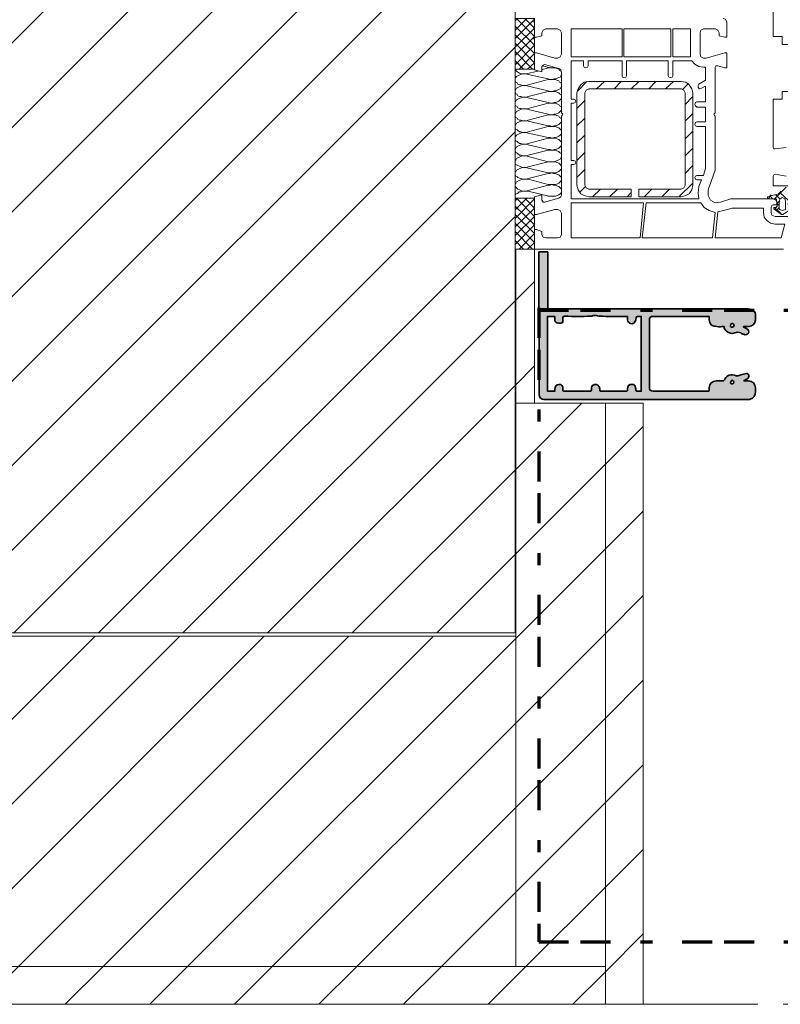
# Model space of a CAD drawing. Units: inches. Extents: x 10 to 4598, y 10 to 832.
# Drawn here: x 3903 to 4030, y 446 to 611 of the extents above; entities that cross this region are included whole.
import ezdxf

# ---------------------------------------------------------------- set-up
doc = ezdxf.new("R2010")
doc.units = ezdxf.units.IN
doc.header["$MEASUREMENT"] = 0
for name, pattern in [('AI-Linetype-41', [24, 5, -2, 5, -5, 2, -5]), ('AI-Linetype-42', [24, 5, -2, 5, -5, 2, -5]), ('AI-Linetype-43', [24, 5, -2, 5, -5, 2, -5]), ('AI-Linetype-48', [51.023577, 34.015697, -4.25197, 8.50394, -4.25197])]:
    doc.linetypes.add(name, pattern=pattern)
doc.layers.add('Layer 1', color=7, linetype='Continuous')
pattern_1 = [(45, (0, 0), (-7.071068, 7.071068), [])]

# ---------------------------------------------------------------- blocks, each defined once
blk = doc.blocks.new('block 161')
at = {"layer": 'Layer 1', "color": 7, "lineweight": 9, "true_color": 0xffffff}
for points in [[(3986.43, 580.77), (3985.99, 580.33)], [(3987.95, 580.77), (3985.99, 578.8)], [(3985.99, 580.77), (3989.26, 580.77), (3989.26, 572.27)], [(3989.26, 572.27), (3985.99, 572.27), (3985.99, 580.77)], [(3989.26, 580.66), (3985.99, 577.39)], [(3989.26, 577.71), (3986.21, 580.77)], [(3989.26, 579.13), (3987.63, 580.77)], [(3989.26, 576.3), (3985.99, 579.46)], [(3989.26, 579.13), (3985.99, 575.97)], [(3989.26, 574.88), (3985.99, 578.04)], [(3989.26, 577.71), (3985.99, 574.56)], [(3989.26, 573.36), (3985.99, 576.62)], [(3989.26, 576.3), (3985.99, 573.03)], [(3988.93, 572.27), (3985.99, 575.21)], [(3989.26, 574.88), (3986.65, 572.27)], [(3987.41, 572.27), (3985.99, 573.68)], [(3989.26, 573.36), (3988.06, 572.27)], [(3985.99, 572.27), (3986.1, 572.27)]]:
    blk.add_lwpolyline(points, dxfattribs=at)
blk = doc.blocks.new('block 162')
at = {"layer": 'Layer 1', "color": 7, "lineweight": 9, "true_color": 0xffffff}
for points in [[(3986.43, 610.84), (3985.99, 610.41)], [(3987.95, 610.84), (3985.99, 608.88)], [(3985.99, 610.84), (3989.26, 610.84), (3989.26, 602.34)], [(3985.99, 602.34), (3985.99, 610.84)], [(3989.26, 610.73), (3985.99, 607.46)], [(3989.26, 606.38), (3985.99, 609.53)], [(3989.26, 607.79), (3986.21, 610.84)], [(3989.26, 609.21), (3987.63, 610.84)], [(3989.26, 609.21), (3985.99, 606.05)], [(3989.26, 604.96), (3985.99, 608.12)], [(3989.26, 607.79), (3985.99, 604.63)], [(3989.26, 603.43), (3985.99, 606.7)], [(3989.26, 606.38), (3985.99, 603.1)], [(3988.93, 602.34), (3985.99, 605.28)], [(3989.26, 604.96), (3986.65, 602.34)], [(3987.41, 602.34), (3985.99, 603.76)], [(3989.26, 603.43), (3988.06, 602.34)], [(3985.99, 602.34), (3986.1, 602.34)], [(3989.26, 602.34), (3985.99, 602.34)]]:
    blk.add_lwpolyline(points, dxfattribs=at)
blk = doc.blocks.new('block 160')
at = {"layer": 'Layer 1', "true_color": 0xffffff}
for points in [[(3989.26, 610.52), (3989.15, 610.3), (3989.26, 610.3)], [(3989.15, 610.3), (3989.15, 610.19), (3989.26, 610.19)], [(3989.15, 610.3), (3989.26, 610.3), (3989.26, 610.19)], [(3989.15, 610.19), (3989.26, 610.19), (3989.26, 610.08)], [(3989.15, 607.46), (3989.15, 607.36), (3989.26, 607.36)], [(3989.15, 607.46), (3989.26, 607.46), (3989.26, 607.36)], [(3989.15, 607.36), (3989.26, 607.36), (3989.26, 607.25)]]:
    blk.add_hatch(color=7, dxfattribs=at).paths.add_polyline_path(points)
at = {"layer": 'Layer 1', "color": 7, "lineweight": 9, "true_color": 0xffffff}
for points in [[(4021.41, 614.11), (4020.76, 614.11), (4020.76, 613.79), (4020.97, 613.35), (4021.41, 613.13), (4029.15, 613.13), (4029.15, 607.79), (4030.67, 607.79), (4030.67, 606.49), (4032.31, 606.49), (4032.31, 607.79), (4036.88, 607.79)], [(4030.89, 572.27), (3989.26, 572.27), (3989.26, 575.54), (3989.59, 575.54), (3990.46, 575.21), (3990.46, 574.66), (3990.68, 574.23), (3991.11, 574.12), (3993.08, 574.12), (3993.51, 574.23), (3993.73, 574.66), (3993.73, 578.26), (3993.51, 578.69), (3993.08, 578.91), (3992.64, 578.91), (3989.59, 578.04), (3989.26, 578.04), (3989.26, 580.98), (3990.46, 581.31), (3990.46, 580.44), (3990.68, 580.11), (3990.9, 580.11), (3993.29, 580.77), (3993.62, 580.98), (3993.73, 581.31), (3993.73, 594.5), (3993.84, 594.61), (3993.95, 594.82), (3993.84, 594.93), (3993.73, 595.04), (3993.73, 601.8), (3993.62, 602.23), (3993.29, 602.45), (3990.9, 603.11), (3990.68, 603), (3990.46, 602.78), (3990.46, 601.91), (3989.26, 602.23), (3989.26, 605.07), (3989.59, 605.07), (3992.64, 604.2), (3993.08, 604.2), (3993.51, 604.41), (3993.73, 604.85), (3993.73, 608.45), (3993.51, 608.88), (3993.08, 609.1), (3991.11, 609.1), (3990.68, 608.88), (3990.46, 608.45), (3990.46, 607.9), (3989.59, 607.68), (3989.26, 607.68), (3989.26, 610.84)], [(3989.26, 603.65), (3989.26, 610.84)], [(4021.41, 610.19), (4021.41, 607.68), (4021.08, 607.68), (4020.1, 607.9), (4020.1, 608.45), (4019.88, 608.88), (4019.45, 609.1), (4017.49, 609.1), (4017.05, 608.88), (4016.94, 608.45), (4016.94, 604.85), (4017.05, 604.41), (4017.49, 604.2), (4017.92, 604.2)], [(4021.41, 610.19), (4021.19, 610.74), (4020.76, 610.84)], [(3995.36, 604.41), (4003.87, 604.41), (4003.87, 609.1), (3995.36, 609.1), (3995.36, 604.41)], [(4004.19, 604.41), (4012.04, 604.41), (4012.04, 609.1), (4004.19, 609.1), (4004.19, 604.41)], [(4015.31, 604.85), (4015.31, 609.1), (4012.37, 609.1), (4012.37, 604.41), (4015.31, 604.41), (4015.31, 604.85)], [(4017.92, 604.2), (4021.08, 605.07), (4021.41, 605.07), (4021.41, 602.56), (4021.08, 602.56), (4019.88, 602.89), (4019.56, 602.89), (4019.45, 602.67), (4019.45, 595.04), (4019.34, 594.93), (4019.23, 594.82), (4019.34, 594.61), (4019.45, 594.5), (4019.45, 585.45), (4018.25, 582.18), (4018.25, 581.2), (4018.68, 580.44), (4019.45, 580), (4020.32, 580.11), (4022.06, 580.66), (4029.15, 580.66)], [(3986.65, 603.11), (3985.99, 603.76)], [(3991.88, 602.56), (3990.57, 602.89)], [(3997.44, 602.89), (3997.44, 603.76), (3995.36, 603.76), (3995.36, 597.33), (3995.8, 597.33)], [(3997.44, 602.89), (3997.54, 602.67), (3997.76, 602.56), (3998.09, 602.67), (3998.2, 602.89)], [(4003.87, 601.25), (4003.87, 603.76), (3998.2, 603.76), (3998.2, 602.89)], [(4011.6, 601.25), (4011.6, 603.76), (4004.63, 603.76), (4004.63, 601.25)], [(4015.53, 603.76), (4012.37, 603.76), (4012.37, 601.25)], [(4015.53, 603.76), (4016.07, 603.21), (4016.72, 602.78), (4017.49, 602.67)], [(3985.99, 602.45), (3986.1, 602.23), (3986.1, 602.13), (3986.32, 601.91), (3986.54, 601.8), (3986.75, 601.69), (3986.97, 601.58), (3987.52, 601.58)], [(3988.17, 601.47), (3987.84, 601.58), (3987.19, 601.58), (3986.97, 601.47), (3986.65, 601.36), (3986.43, 601.25), (3986.21, 601.15), (3986.1, 600.93), (3985.99, 600.71), (3985.99, 600.38), (3986.1, 600.16), (3986.32, 600.06), (3986.43, 599.84), (3986.75, 599.73), (3986.97, 599.73), (3987.3, 599.62), (3987.84, 599.62), (3988.17, 599.73)], [(3987.84, 601.58), (3989.81, 602.02)], [(3991.55, 600.71), (3988.17, 601.47)], [(3990.46, 602.23), (3991.55, 602.56)], [(3991.55, 600.71), (3991.88, 600.6), (3992.2, 600.6), (3992.53, 600.71), (3992.75, 600.71), (3993.08, 600.82), (3993.29, 600.93), (3993.51, 601.04), (3993.62, 601.25), (3993.73, 601.47), (3993.73, 601.8), (3993.62, 602.02), (3993.4, 602.13), (3993.29, 602.34), (3992.97, 602.45), (3992.75, 602.56), (3991.55, 602.56)], [(4003.87, 601.25), (4003.97, 601.04), (4004.19, 600.93), (4004.52, 601.04), (4004.63, 601.25)], [(4011.6, 601.25), (4011.71, 601.04), (4012.04, 600.93), (4012.25, 601.04), (4012.37, 601.25)], [(4016.72, 599.84), (4017.81, 600.49), (4017.81, 602.67), (4017.49, 602.67)], [(3988.17, 599.51), (3987.84, 599.62), (3987.19, 599.62), (3986.97, 599.51), (3986.65, 599.4), (3986.43, 599.29), (3986.21, 599.18), (3986.1, 598.96), (3985.99, 598.75), (3985.99, 598.42), (3986.1, 598.2), (3986.32, 598.09), (3986.43, 597.88), (3986.75, 597.77), (3986.97, 597.77), (3987.3, 597.66), (3987.84, 597.66), (3988.17, 597.77)], [(3988.17, 599.73), (3991.55, 600.6)], [(3991.55, 598.75), (3988.17, 599.51)], [(3991.55, 598.75), (3991.88, 598.64), (3992.2, 598.64), (3992.53, 598.75), (3992.75, 598.75), (3993.08, 598.86), (3993.29, 598.96), (3993.51, 599.07), (3993.62, 599.29), (3993.73, 599.51), (3993.73, 599.84), (3993.62, 600.06), (3993.4, 600.16), (3993.29, 600.38), (3992.97, 600.49), (3992.75, 600.6), (3991.55, 600.6)], [(3998.31, 600.27), (3997.54, 600.16), (3997, 599.73), (3996.56, 599.07), (3996.34, 598.42)], [(3997.98, 600.27), (3996.46, 598.75)], [(4013.78, 600.27), (3998.31, 600.27)], [(4000.92, 600.27), (3999.61, 599.07)], [(4003.75, 600.27), (4002.56, 599.07)], [(4006.7, 600.27), (4005.39, 599.07)], [(4009.53, 600.27), (4008.33, 599.07)], [(4012.47, 600.27), (4011.17, 599.07)], [(4015.74, 598.42), (4015.53, 599.07), (4015.09, 599.73), (4014.54, 600.16), (4013.78, 600.27)], [(4014.98, 599.95), (4014, 598.96)], [(4016.4, 596.9), (4017.81, 596.9), (4017.81, 599.51), (4017.16, 599.18)], [(4016.72, 599.84), (4016.62, 599.62), (4016.62, 599.29), (4016.83, 599.07), (4017.16, 599.18)], [(3988.17, 597.77), (3991.55, 598.64)], [(3991.55, 596.79), (3991.88, 596.68), (3992.2, 596.68), (3992.53, 596.79), (3992.75, 596.79), (3993.08, 596.9), (3993.29, 597), (3993.51, 597.22), (3993.62, 597.33), (3993.73, 597.55), (3993.73, 597.88), (3993.62, 598.09), (3993.4, 598.2), (3993.29, 598.42), (3992.97, 598.53), (3992.75, 598.64), (3991.55, 598.64)], [(3996.34, 598.42), (3996.34, 582.94)], [(4006.7, 582.29), (4013.78, 582.29), (4014.22, 582.51), (4014.43, 582.94), (4014.43, 598.42), (4014.22, 598.86), (4013.78, 599.07), (3998.31, 599.07), (3997.87, 598.86), (3997.65, 598.42), (3997.65, 582.94), (3997.87, 582.51), (3998.31, 582.29), (4005.39, 582.29)], [(4015.74, 597.77), (4014.43, 596.46)], [(4015.74, 582.94), (4015.74, 598.42)], [(4036.88, 597.33), (4032.31, 597.33), (4032.31, 598.64), (4030.67, 598.64), (4030.67, 597.33), (4029.15, 597.33), (4029.15, 589.27), (4029.26, 589.05), (4029.47, 589.05), (4031.33, 589.27)], [(3988.17, 597.55), (3987.84, 597.66), (3987.19, 597.66), (3986.97, 597.55), (3986.65, 597.44), (3986.43, 597.33), (3986.21, 597.22), (3986.1, 597), (3985.99, 596.79), (3985.99, 596.46), (3986.1, 596.24), (3986.32, 596.13), (3986.43, 595.91), (3986.75, 595.8), (3986.97, 595.8), (3987.3, 595.7), (3987.84, 595.7), (3988.17, 595.8)], [(3991.55, 596.79), (3988.17, 597.55)], [(3988.17, 595.8), (3991.55, 596.68)], [(3991.55, 594.82), (3991.88, 594.72), (3992.2, 594.72), (3992.53, 594.82), (3992.75, 594.82), (3993.08, 594.93), (3993.29, 595.04), (3993.51, 595.26), (3993.62, 595.37), (3993.73, 595.59), (3993.73, 595.91), (3993.62, 596.13), (3993.4, 596.24), (3993.29, 596.46), (3992.97, 596.57), (3992.75, 596.68), (3991.55, 596.68)], [(3995.8, 596.68), (3995.36, 596.68), (3995.36, 587.09), (3995.8, 587.09)], [(3995.8, 596.68), (3996.02, 596.79), (3996.13, 597), (3996.02, 597.22), (3995.8, 597.33)], [(3997.65, 597.11), (3996.34, 595.8)], [(4016.4, 596.9), (4016.18, 596.79), (4016.07, 596.46), (4016.18, 596.24), (4016.4, 596.02)], [(3988.17, 595.59), (3987.84, 595.7), (3987.19, 595.7), (3986.97, 595.59), (3986.65, 595.48), (3986.43, 595.37), (3986.21, 595.26), (3986.1, 595.04), (3985.99, 594.93), (3985.99, 594.5), (3986.1, 594.28), (3986.32, 594.17), (3986.43, 593.95), (3986.75, 593.84), (3986.97, 593.84), (3987.3, 593.73), (3987.84, 593.73), (3988.17, 593.84)], [(3991.55, 594.82), (3988.17, 595.59)], [(3988.17, 593.63), (3991.55, 592.86), (3991.88, 592.86), (3992.2, 592.75), (3992.53, 592.86), (3992.75, 592.86), (3993.08, 592.97), (3993.29, 593.08), (3993.51, 593.3), (3993.62, 593.41), (3993.73, 593.63), (3993.73, 593.95), (3993.62, 594.17), (3993.4, 594.28), (3993.29, 594.5), (3992.97, 594.61), (3992.75, 594.72), (3991.55, 594.72)], [(3988.17, 593.84), (3991.55, 594.72)], [(4015.74, 594.93), (4014.43, 593.63)], [(4016.4, 593.52), (4017.81, 593.52), (4017.81, 596.02), (4016.4, 596.02)], [(3988.17, 593.63), (3987.84, 593.73), (3987.19, 593.73), (3986.97, 593.63), (3986.65, 593.52), (3986.43, 593.41), (3986.21, 593.3), (3986.1, 593.08), (3985.99, 592.97), (3985.99, 592.54), (3986.1, 592.32), (3986.32, 592.21), (3986.43, 592.1), (3986.75, 591.88), (3986.97, 591.88), (3987.3, 591.77), (3987.84, 591.77), (3988.17, 591.88)], [(3997.65, 594.17), (3996.34, 592.86)], [(4016.4, 593.52), (4016.18, 593.41), (4016.07, 593.08), (4016.18, 592.86), (4016.4, 592.75)], [(3988.17, 591.66), (3987.84, 591.77), (3987.19, 591.77), (3986.97, 591.66), (3986.65, 591.55), (3986.43, 591.45), (3986.21, 591.34), (3986.1, 591.12), (3985.99, 591.01), (3985.99, 590.57), (3986.1, 590.36), (3986.32, 590.25), (3986.43, 590.14), (3986.75, 589.92), (3986.97, 589.92), (3987.3, 589.81), (3987.84, 589.81), (3988.17, 589.92)], [(3988.17, 591.88), (3991.55, 592.75)], [(3991.55, 590.9), (3988.17, 591.66)], [(3991.55, 590.9), (3991.88, 590.9), (3992.2, 590.79), (3992.53, 590.9), (3992.75, 590.9), (3993.08, 591.01), (3993.29, 591.12), (3993.51, 591.34), (3993.62, 591.45), (3993.73, 591.66), (3993.73, 591.99), (3993.62, 592.21), (3993.4, 592.43), (3993.29, 592.54), (3992.97, 592.65), (3992.75, 592.75), (3991.55, 592.75)], [(3997.65, 591.34), (3996.34, 590.03)], [(4015.74, 591.99), (4014.43, 590.68)], [(4016.4, 584.58), (4017.49, 584.58), (4017.81, 585.78), (4017.81, 592.75), (4016.4, 592.75)], [(4031.33, 584.47), (4029.47, 584.8), (4029.26, 584.69), (4029.15, 584.47), (4029.15, 582.84), (4065.65, 582.84), (4066.42, 583.16), (4066.85, 583.82), (4069.03, 591.77), (4068.92, 592.1), (4068.82, 592.21), (4068.49, 592.21), (4068.38, 591.99), (4068.27, 591.77)], [(3988.17, 589.7), (3987.84, 589.81), (3987.19, 589.81), (3986.97, 589.7), (3986.65, 589.59), (3986.43, 589.48), (3986.21, 589.37), (3986.1, 589.16), (3985.99, 589.05), (3985.99, 588.61), (3986.1, 588.39), (3986.32, 588.29), (3986.43, 588.18), (3986.75, 587.96), (3986.97, 587.96), (3987.3, 587.85), (3987.84, 587.85), (3988.17, 587.96)], [(3988.17, 589.92), (3991.55, 590.79)], [(3991.55, 588.94), (3988.17, 589.7)], [(3991.55, 588.94), (3991.88, 588.94), (3992.2, 588.83), (3992.53, 588.94), (3992.75, 588.94), (3993.08, 589.05), (3993.29, 589.16), (3993.51, 589.37), (3993.62, 589.48), (3993.73, 589.7), (3993.73, 590.03), (3993.62, 590.25), (3993.4, 590.47), (3993.29, 590.57), (3992.97, 590.68), (3992.75, 590.79), (3991.55, 590.79)], [(3988.17, 587.96), (3991.55, 588.83)], [(3991.55, 586.87), (3992.53, 586.87), (3992.75, 586.98), (3993.08, 587.09), (3993.29, 587.2), (3993.51, 587.3), (3993.62, 587.52), (3993.73, 587.74), (3993.73, 588.07), (3993.62, 588.29), (3993.4, 588.39), (3993.29, 588.61), (3992.97, 588.72), (3992.75, 588.83), (3991.55, 588.83)], [(3997.65, 588.39), (3996.34, 587.09)], [(4015.74, 589.16), (4014.43, 587.85)], [(3988.17, 587.74), (3987.84, 587.85), (3987.19, 587.85), (3986.97, 587.74), (3986.65, 587.63), (3986.43, 587.52), (3986.21, 587.41), (3986.1, 587.2), (3985.99, 587.09), (3985.99, 586.65), (3986.1, 586.43), (3986.32, 586.32), (3986.43, 586.22), (3986.75, 586.11), (3986.97, 586), (3987.3, 585.89), (3987.84, 585.89), (3988.17, 586)], [(3991.55, 586.87), (3988.17, 587.74)], [(3988.17, 586), (3991.55, 586.87)], [(3991.55, 585.02), (3992.75, 585.02), (3993.08, 585.12), (3993.29, 585.23), (3993.51, 585.45), (3993.62, 585.56), (3993.73, 585.78), (3993.73, 586.11), (3993.62, 586.32), (3993.4, 586.54), (3993.29, 586.65), (3992.97, 586.76), (3992.75, 586.87), (3991.55, 586.87)], [(3995.8, 586.43), (3995.36, 586.43), (3995.36, 580.66), (4016.72, 580.66)], [(3995.8, 586.43), (3996.02, 586.54), (3996.13, 586.76), (3996.02, 586.98), (3995.8, 587.09)], [(4015.74, 586.22), (4014.43, 584.91)], [(3988.17, 585.78), (3987.84, 585.89), (3987.19, 585.89), (3986.97, 585.78), (3986.65, 585.67), (3986.43, 585.56), (3986.21, 585.45), (3986.1, 585.23), (3985.99, 585.12), (3985.99, 584.69), (3986.1, 584.47), (3986.32, 584.36), (3986.43, 584.25), (3986.75, 584.14), (3986.97, 584.04), (3987.3, 583.93), (3987.84, 583.93), (3988.17, 584.04)], [(3991.55, 585.02), (3988.17, 585.78)], [(3988.17, 584.04), (3991.55, 584.91)], [(3991.55, 583.05), (3992.75, 583.05), (3993.08, 583.16), (3993.29, 583.27), (3993.51, 583.49), (3993.62, 583.6), (3993.73, 583.82), (3993.73, 584.14), (3993.62, 584.36), (3993.4, 584.58), (3993.29, 584.69), (3992.97, 584.8), (3992.75, 584.91), (3992.42, 584.91), (3992.09, 585.02), (3991.88, 584.91), (3991.55, 584.91)], [(3997.65, 585.56), (3996.34, 584.25)], [(4016.4, 584.58), (4016.18, 584.47), (4016.07, 584.25), (4016.18, 583.93), (4016.4, 583.82)], [(3988.17, 583.93), (3987.19, 583.93), (3986.97, 583.82), (3986.65, 583.71), (3986.43, 583.6), (3986.21, 583.49), (3986.1, 583.27), (3985.99, 583.16), (3985.99, 582.73), (3986.1, 582.62), (3986.32, 582.4), (3986.43, 582.29), (3986.75, 582.18), (3986.97, 582.07), (3987.3, 581.97), (3987.84, 581.97), (3988.17, 582.07)], [(3991.55, 583.05), (3988.17, 583.93)], [(3988.17, 582.07), (3991.55, 582.94)], [(3991.55, 581.09), (3992.75, 581.09), (3993.08, 581.2), (3993.29, 581.31), (3993.51, 581.53), (3993.62, 581.64), (3993.73, 581.86), (3993.73, 582.18), (3993.62, 582.4), (3993.4, 582.62), (3993.29, 582.73), (3992.97, 582.84), (3992.75, 582.94), (3992.42, 582.94), (3992.09, 583.05), (3991.88, 582.94), (3991.55, 582.94)], [(3996.34, 582.94), (3996.56, 582.18), (3997, 581.53), (3997.54, 581.2), (3998.31, 580.98)], [(4015.74, 583.27), (4013.35, 580.98)], [(4013.78, 580.98), (4014.54, 581.2), (4015.09, 581.53), (4015.53, 582.18), (4015.74, 582.94)], [(4017.16, 583.82), (4016.4, 583.82)], [(4016.72, 582.73), (4017.16, 583.82)], [(3988.17, 581.97), (3987.19, 581.97), (3986.97, 581.86), (3986.65, 581.86), (3986.43, 581.64), (3986.21, 581.53), (3986.1, 581.42), (3985.99, 581.2), (3985.99, 580.88), (3986.1, 580.66)], [(3991.66, 581.09), (3988.17, 581.97)], [(3997.76, 582.73), (3996.78, 581.75)], [(4000.27, 582.29), (3998.96, 580.98)], [(4003.1, 582.29), (4001.79, 580.98)], [(4005.39, 581.75), (4004.74, 580.98)], [(4005.39, 580.98), (4005.39, 582.29)], [(4006.7, 580.98), (4006.7, 582.29)], [(4008.88, 582.29), (4007.57, 580.98)], [(4011.82, 582.29), (4010.51, 580.98)], [(4016.72, 582.73), (4016.62, 581.64), (4016.72, 580.66)], [(4028.17, 580.98), (4029.36, 581.31), (4029.58, 581.31), (4030.02, 581.53), (4030.46, 581.97)], [(4028.28, 580.66), (4028.82, 581.31)], [(4029.36, 580.66), (4031.33, 582.62)], [(4029.58, 581.31), (4030.24, 580.66)], [(4030.24, 581.75), (4031.76, 580.33)], [(3989.26, 580.66), (3989.04, 580.77)], [(4007.46, 580), (3995.36, 580), (3995.36, 574.12), (4006.92, 574.12), (4007.46, 580)], [(3998.31, 580.98), (4005.39, 580.98)], [(4005.39, 580.98), (4005.39, 581.09)], [(4006.7, 580.98), (4013.78, 580.98)], [(4007.9, 580), (4007.24, 574.12), (4019.01, 574.12), (4019.45, 578.37)], [(4017.05, 580), (4007.9, 580)], [(4017.05, 580), (4017.6, 579.24), (4018.47, 578.69), (4019.45, 578.37)], [(4028.17, 580.98), (4028.17, 580.66), (4028.38, 580.66)], [(4029.36, 579.24), (4029.69, 579.24), (4029.69, 579.35), (4029.8, 579.46), (4029.69, 580.55), (4029.58, 580.66), (4028.38, 580.66)], [(4028.6, 581.2), (4029.04, 580.66)], [(4029.8, 580), (4029.8, 579.68), (4029.15, 579.68), (4028.93, 579.57), (4028.82, 579.35), (4028.82, 578.37), (4028.93, 577.93), (4029.47, 577.71), (4031.65, 577.71), (4031.98, 577.82), (4032.31, 578.26), (4032.53, 579.24), (4032.53, 579.57), (4032.2, 579.68), (4031.65, 579.68), (4031.65, 580)], [(4029.8, 580), (4029.58, 580.44), (4029.15, 580.66)], [(4029.69, 579.89), (4030.24, 580.33)], [(4029.69, 580), (4030.13, 579.57)], [(4030.24, 578.91), (4030.67, 578.69), (4031.22, 578.91), (4031.22, 580.33), (4031.11, 580.66), (4030.67, 580.88), (4030.34, 580.66), (4030.13, 580.33), (4030.13, 579.02), (4030.24, 578.91)], [(4027.51, 578.37), (4027.51, 579.13), (4022.28, 579.13), (4020.86, 578.69), (4019.88, 578.48), (4019.45, 574.12)], [(4027.51, 578.37), (4027.62, 577.61), (4028.06, 577.06), (4028.71, 576.62), (4029.47, 576.41)], [(4029.36, 579.24), (4029.26, 579.24), (4029.26, 579.02)], [(4032.2, 579.02), (4030.78, 578.04), (4030.56, 578.04), (4029.26, 579.02)], [(4029.36, 579.24), (4030.46, 578.15)], [(4029.69, 578.69), (4030.13, 579.24)], [(4019.45, 574.12), (4030.46, 574.12), (4031.11, 576.41), (4029.47, 576.41)]]:
    blk.add_lwpolyline(points, dxfattribs=at)
at = {"layer": 'Layer 1', "lineweight": 0}
for points in [[(3989.26, 610.52), (3989.15, 610.3), (3989.26, 610.3)], [(3989.15, 610.3), (3989.15, 610.19), (3989.26, 610.19)], [(3989.15, 610.3), (3989.26, 610.3), (3989.26, 610.19)], [(3989.15, 610.19), (3989.26, 610.19), (3989.26, 610.08)], [(3989.15, 607.46), (3989.15, 607.36), (3989.26, 607.36)], [(3989.15, 607.46), (3989.26, 607.46), (3989.26, 607.36)], [(3989.15, 607.36), (3989.26, 607.36), (3989.26, 607.25)]]:
    blk.add_lwpolyline(points, dxfattribs=at)
at = {"layer": 'Layer 1'}
for name in ['block 162', 'block 161']:
    blk.add_blockref(name, (0, 0), dxfattribs=at)
blk = doc.blocks.new('block 165')
at = {"layer": 'Layer 1', "color": 166, "linetype": 'AI-Linetype-41', "lineweight": 70, "true_color": 0x00187e}
blk.add_lwpolyline([(3989.95, 562.42), (3989.95, 456.43)], dxfattribs=at)
at = {"layer": 'Layer 1', "color": 166, "linetype": 'AI-Linetype-43', "lineweight": 70, "true_color": 0x00218c}
blk.add_lwpolyline([(3989.95, 562.06), (4159.26, 562.06)], dxfattribs=at)
at = {"layer": 'Layer 1', "color": 166, "linetype": 'AI-Linetype-42', "lineweight": 70, "true_color": 0x00187e}
blk.add_lwpolyline([(3989.95, 456.43), (4159.26, 456.43)], dxfattribs=at)
blk = doc.blocks.new('block 164')
at = {"layer": 'Layer 1'}
blk.add_blockref('block 165', (0, 0), dxfattribs=at)
blk = doc.blocks.new('block 163')
at = {"layer": 'Layer 1'}
blk.add_blockref('block 164', (0, 0), dxfattribs=at)
blk = doc.blocks.new('block 159')
at = {"layer": 'Layer 1', "true_color": 0x000000}
h = blk.add_hatch(dxfattribs=at)
h.set_pattern_fill('AI_USER_DEFINED_HATCH', color=18, scale=10, angle=45, style=2, pattern_type=0)
h.set_pattern_definition(pattern_1)
h.paths.add_polyline_path([(3985.99, 705.81), (3985.99, 508.07), (3846.5, 508.07), (3846.5, 705.81)])
h = blk.add_hatch(dxfattribs=at)
h.set_pattern_fill('AI_USER_DEFINED_HATCH', color=18, scale=10, angle=45, style=2, pattern_type=0)
h.set_pattern_definition(pattern_1)
h.paths.add_polyline_path([(3986.1, 546.47), (3986.1, 572.26), (3989.26, 572.26), (3989.26, 546.47)])
at = {"layer": 'Layer 1', "true_color": 0xec1c24}
h = blk.add_hatch(color=240, dxfattribs=at)
edge = h.paths.add_edge_path()
edge.add_spline(control_points=[(4024.19, 559.23), (4024.37, 559.14), (4024.54, 559.05), (4024.71, 558.96), (4025.02, 558.79), (4025.15, 558.48), (4025.01, 558.22), (4024.87, 557.95), (4024.57, 557.87), (4024.25, 558.01), (4024.08, 558.08), (4023.89, 558.14), (4023.73, 558.23), (4023.4, 558.42), (4023.11, 558.4), (4022.74, 558.23), (4022.23, 558.01), (4021.74, 558.21), (4021.33, 558.56), (4021.12, 558.74), (4020.9, 558.93), (4020.97, 559.3), (4020.53, 559.3), (4020.11, 559.26), (4019.7, 559.31), (4019.38, 559.35), (4019, 559.41), (4018.76, 559.6), (4018.57, 559.77), (4018.53, 560.13), (4018.46, 560.42), (4018.42, 560.6), (4018.44, 560.79), (4018.43, 561.01), (4018.32, 561.01), (4018.22, 561.01), (4018.13, 561.01), (4015.12, 561.01), (4012.12, 561.01), (4009.11, 561.01), (4008.66, 561.01), (4008.44, 560.8), (4008.44, 560.34), (4008.44, 556.61), (4008.44, 552.88), (4008.44, 549.15), (4008.44, 548.7), (4008.64, 548.5), (4009.09, 548.5), (4012.11, 548.5), (4015.12, 548.5), (4018.13, 548.5), (4018.39, 548.5), (4018.5, 548.57), (4018.46, 548.83), (4018.45, 548.92), (4018.45, 549.02), (4018.46, 549.12), (4018.47, 549.77), (4018.96, 550.23), (4019.63, 550.21), (4020.06, 550.2), (4020.49, 550.21), (4020.86, 550.21), (4021.04, 550.49), (4021.19, 550.74), (4021.37, 550.96), (4021.46, 551.06), (4021.63, 551.1), (4021.77, 551.15), (4022.17, 551.26), (4022.57, 551.29), (4022.96, 551.07), (4023.03, 551.03), (4023.15, 551.04), (4023.24, 551.06), (4023.56, 551.16), (4023.88, 551.28), (4024.2, 551.37), (4024.36, 551.42), (4024.52, 551.44), (4024.67, 551.45), (4024.88, 551.46), (4025.01, 551.36), (4025.05, 551.15), (4025.11, 550.86), (4025.02, 550.65), (4024.83, 550.56), (4024.64, 550.48), (4024.46, 550.38), (4024.28, 550.29), (4024.28, 550.26), (4024.29, 550.24), (4024.29, 550.21), (4024.53, 550.21), (4024.77, 550.21), (4025.01, 550.21), (4025.63, 550.21), (4026.18, 549.69), (4026.2, 549.08), (4026.2, 548.86), (4026.19, 548.65), (4026.2, 548.43), (4026.23, 547.76), (4025.88, 547.35), (4025.29, 547.15), (4025.24, 547.13), (4025.17, 547.12), (4025.11, 547.12), (4015.92, 547.12), (4006.72, 547.12), (3997.53, 547.13), (3995.28, 547.13), (3993.04, 547.12), (3990.79, 547.12), (3990.37, 547.12), (3990.03, 547.46), (3990.03, 547.88), (3990.03, 552.46), (3990.03, 557.04), (3990.03, 561.62), (3990.04, 562.07), (3990.25, 562.3), (3990.74, 562.28), (3990.96, 562.27), (3991.19, 562.26), (3991.41, 562.26), (4002.52, 562.26), (4013.63, 562.26), (4024.73, 562.25), (4024.99, 562.25), (4025.25, 562.23), (4025.5, 562.18), (4025.88, 562.11), (4026.19, 561.7), (4026.2, 561.3), (4026.2, 561), (4026.2, 560.69), (4026.2, 560.39), (4026.19, 559.88), (4025.62, 559.31), (4025.11, 559.3), (4024.81, 559.29), (4024.51, 559.3), (4024.21, 559.3), (4024.2, 559.28), (4024.2, 559.25), (4024.19, 559.23)], knot_values=[0, 0, 0, 0, 1, 1, 1, 2, 2, 2, 3, 3, 3, 4, 4, 4, 5, 5, 5, 6, 6, 6, 7, 7, 7, 8, 8, 8, 9, 9, 9, 10, 10, 10, 11, 11, 11, 12, 12, 12, 13, 13, 13, 14, 14, 14, 15, 15, 15, 16, 16, 16, 17, 17, 17, 18, 18, 18, 19, 19, 19, 20, 20, 20, 21, 21, 21, 22, 22, 22, 23, 23, 23, 24, 24, 24, 25, 25, 25, 26, 26, 26, 27, 27, 27, 28, 28, 28, 29, 29, 29, 30, 30, 30, 31, 31, 31, 32, 32, 32, 33, 33, 33, 34, 34, 34, 35, 35, 35, 36, 36, 36, 37, 37, 37, 38, 38, 38, 39, 39, 39, 40, 40, 40, 41, 41, 41, 42, 42, 42, 43, 43, 43, 44, 44, 44, 45, 45, 45, 46, 46, 46, 47, 47, 47, 48, 48, 48, 49, 49, 49, 49], degree=3, periodic=1)
edge = h.paths.add_edge_path()
edge.add_spline(control_points=[(4000.21, 548.5), (4000.29, 548.5), (4000.38, 548.5), (4000.45, 548.5), (4001.8, 548.5), (4003.15, 548.51), (4004.5, 548.5), (4004.77, 548.49), (4004.82, 548.58), (4004.81, 548.82), (4004.78, 549.43), (4005, 549.64), (4005.6, 549.64), (4005.86, 549.64), (4006.02, 549.55), (4006.08, 549.3), (4006.12, 549.11), (4006.14, 548.9), (4006.19, 548.71), (4006.21, 548.63), (4006.27, 548.52), (4006.33, 548.51), (4006.57, 548.49), (4006.82, 548.5), (4007.08, 548.5), (4007.08, 552.68), (4007.08, 556.83), (4007.08, 561.01), (4006.97, 561.01), (4006.88, 561.01), (4006.78, 561.01), (4006.22, 561.01), (4006.22, 561.01), (4006.18, 560.45), (4006.16, 560.04), (4005.62, 559.52), (4005.14, 559.89), (4004.89, 560.08), (4004.78, 560.33), (4004.8, 560.65), (4004.83, 561.01), (4004.81, 561.01), (4004.46, 561.01), (4003.03, 561.01), (4001.6, 561.01), (4000.17, 561.02), (4000.04, 561.02), (3999.91, 561.11), (3999.77, 561.12), (3999.53, 561.14), (3999.29, 561.15), (3999.05, 561.13), (3998.91, 561.12), (3998.77, 561.02), (3998.63, 561.02), (3997.2, 561.01), (3995.77, 561.01), (3994.33, 561.02), (3994.06, 561.02), (3993.96, 560.93), (3994, 560.67), (3994, 560.63), (3994, 560.6), (3994, 560.56), (3994, 559.88), (3994, 559.88), (3993.31, 559.88), (3992.82, 559.88), (3992.61, 560.11), (3992.64, 560.61), (3992.65, 560.74), (3992.63, 560.87), (3992.62, 561), (3992.2, 561), (3991.8, 561), (3991.4, 561), (3991.4, 556.83), (3991.4, 552.67), (3991.4, 548.52), (3991.81, 548.52), (3992.21, 548.52), (3992.64, 548.52), (3992.64, 548.64), (3992.64, 548.74), (3992.63, 548.85), (3992.61, 549.22), (3992.96, 549.62), (3993.32, 549.63), (3993.77, 549.63), (3994, 549.41), (3994, 548.95), (3994, 548.91), (3994.01, 548.86), (3994, 548.81), (3993.96, 548.57), (3994.05, 548.49), (3994.31, 548.5), (3995.61, 548.51), (3996.92, 548.5), (3998.22, 548.5), (3998.87, 548.5), (3998.77, 548.44), (3998.79, 549.05), (3998.8, 549.19), (3998.84, 549.39), (3998.94, 549.45), (3999.38, 549.71), (3999.81, 549.74), (4000.08, 549.16), (4000.17, 548.97), (4000.17, 548.75), (4000.21, 548.5)], knot_values=[0, 0, 0, 0, 1, 1, 1, 2, 2, 2, 3, 3, 3, 4, 4, 4, 5, 5, 5, 6, 6, 6, 7, 7, 7, 8, 8, 8, 9, 9, 9, 10, 10, 10, 11, 11, 11, 12, 12, 12, 13, 13, 13, 14, 14, 14, 15, 15, 15, 16, 16, 16, 17, 17, 17, 18, 18, 18, 19, 19, 19, 20, 20, 20, 21, 21, 21, 22, 22, 22, 23, 23, 23, 24, 24, 24, 25, 25, 25, 26, 26, 26, 27, 27, 27, 28, 28, 28, 29, 29, 29, 30, 30, 30, 31, 31, 31, 32, 32, 32, 33, 33, 33, 34, 34, 34, 35, 35, 35, 36, 36, 36, 37, 37, 37, 37], degree=3, periodic=1)
edge = h.paths.add_edge_path()
edge.add_spline(control_points=[(4022.32, 559.21), (4022.49, 559.21), (4022.62, 559.33), (4022.62, 559.5), (4022.62, 559.66), (4022.44, 559.84), (4022.29, 559.82), (4022.12, 559.79), (4022, 559.71), (4022, 559.5), (4022.01, 559.29), (4022.11, 559.2), (4022.32, 559.21)], knot_values=[0, 0, 0, 0, 1, 1, 1, 2, 2, 2, 3, 3, 3, 4, 4, 4, 4], degree=3, periodic=1)
edge = h.paths.add_edge_path()
edge.add_spline(control_points=[(4022.29, 550.38), (4022.17, 550.2), (4022.05, 550.1), (4022.02, 549.98), (4021.98, 549.77), (4022.16, 549.67), (4022.31, 549.7), (4022.43, 549.72), (4022.58, 549.88), (4022.59, 549.98), (4022.6, 550.08), (4022.43, 550.2), (4022.29, 550.38)], knot_values=[0, 0, 0, 0, 1, 1, 1, 2, 2, 2, 3, 3, 3, 4, 4, 4, 4], degree=3, periodic=1)
h.paths.add_polyline_path([(3989.95, 571.79), (3991.46, 571.79), (3991.46, 562.28), (3989.95, 562.28)])
at = {"layer": 'Layer 1', "true_color": 0x000000}
h = blk.add_hatch(dxfattribs=at)
h.set_pattern_fill('AI_USER_DEFINED_HATCH', color=18, scale=10, angle=45, style=2, pattern_type=0)
h.set_pattern_definition(pattern_1)
h.paths.add_polyline_path([(3986.1, 452.28), (3986.1, 546.47), (4001.09, 546.47), (4001.09, 452.28)])
h = blk.add_hatch(dxfattribs=at)
h.set_pattern_fill('AI_USER_DEFINED_HATCH', color=18, scale=10, angle=45, style=2, pattern_type=0)
h.set_pattern_definition(pattern_1)
h.paths.add_polyline_path([(4001.09, 546.47), (4007.41, 546.47), (4007.41, 445.96), (4001.09, 445.96)])
h = blk.add_hatch(dxfattribs=at)
h.set_pattern_fill('AI_USER_DEFINED_HATCH', color=18, scale=10, angle=45, style=2, pattern_type=0)
h.set_pattern_definition(pattern_1)
h.paths.add_polyline_path([(3846.5, 452.28), (3846.5, 507.53), (3986.1, 507.53), (3986.1, 452.28)])
h = blk.add_hatch(dxfattribs=at)
h.set_pattern_fill('AI_USER_DEFINED_HATCH', color=18, scale=10, angle=45, style=2, pattern_type=0)
h.set_pattern_definition(pattern_1)
h.paths.add_polyline_path([(3846.5, 445.96), (3846.5, 452.28), (4001.09, 452.28), (4001.09, 445.96)])
at = {"layer": 'Layer 1', "lineweight": 0}
for points in [[(3985.99, 705.81), (3985.99, 508.07), (3846.5, 508.07), (3846.5, 705.81), (3985.99, 705.81)], [(3986.1, 546.47), (3986.1, 572.26), (3989.26, 572.26), (3989.26, 546.47), (3986.1, 546.47)], [(3986.1, 452.28), (3986.1, 546.47), (4001.09, 546.47), (4001.09, 452.28), (3986.1, 452.28)], [(4001.09, 546.47), (4007.41, 546.47), (4007.41, 445.96), (4001.09, 445.96), (4001.09, 546.47)], [(3846.5, 452.28), (3846.5, 507.53), (3986.1, 507.53), (3986.1, 452.28), (3846.5, 452.28)], [(3846.5, 445.96), (3846.5, 452.28), (4001.09, 452.28), (4001.09, 445.96), (3846.5, 445.96)]]:
    blk.add_lwpolyline(points, dxfattribs=at)
at = {"layer": 'Layer 1', "color": 7, "lineweight": 9, "true_color": 0xffffff}
for points in [[(3985.99, 610.41), (3985.99, 572.27)], [(3985.99, 573.68), (3985.99, 508.07)], [(3989.26, 572.27), (3989.26, 546.47)], [(3989.26, 546.47), (4007.41, 546.47)], [(4001.09, 546.41), (4001.09, 451.75)], [(4007.41, 546.41), (4007.41, 445.96)], [(3846.5, 508.07), (3985.99, 508.07)], [(4001.09, 452.28), (3846.5, 452.28)], [(4007.41, 445.96), (3846.5, 445.96)]]:
    blk.add_lwpolyline(points, dxfattribs=at)
at = {"layer": 'Layer 1', "color": 240, "lineweight": 35, "true_color": 0xec1c24}
blk.add_lwpolyline([(3989.95, 571.79), (3991.46, 571.79), (3991.46, 562.28), (3989.95, 562.28), (3989.95, 571.79)], dxfattribs=at)
at = {"layer": 'Layer 1', "color": 7, "linetype": 'AI-Linetype-48', "lineweight": 13, "true_color": 0xffffff}
blk.add_lwpolyline([(3839.5, 445.96), (4159.7, 445.96)], dxfattribs=at)
at = {"layer": 'Layer 1', "color": 240, "lineweight": 35, "true_color": 0xec1c24}
for points, knots in [([(4024.19, 559.23), (4024.37, 559.14), (4024.54, 559.05), (4024.71, 558.96), (4025.02, 558.79), (4025.15, 558.48), (4025.01, 558.22), (4024.87, 557.95), (4024.57, 557.87), (4024.25, 558.01), (4024.08, 558.08), (4023.89, 558.14), (4023.73, 558.23), (4023.4, 558.42), (4023.11, 558.4), (4022.74, 558.23), (4022.23, 558.01), (4021.74, 558.21), (4021.33, 558.56), (4021.12, 558.74), (4020.9, 558.93), (4020.97, 559.3), (4020.53, 559.3), (4020.11, 559.26), (4019.7, 559.31), (4019.38, 559.35), (4019, 559.41), (4018.76, 559.6), (4018.57, 559.77), (4018.53, 560.13), (4018.46, 560.42), (4018.42, 560.6), (4018.44, 560.79), (4018.43, 561.01), (4018.32, 561.01), (4018.22, 561.01), (4018.13, 561.01), (4015.12, 561.01), (4012.12, 561.01), (4009.11, 561.01), (4008.66, 561.01), (4008.44, 560.8), (4008.44, 560.34), (4008.44, 556.61), (4008.44, 552.88), (4008.44, 549.15), (4008.44, 548.7), (4008.64, 548.5), (4009.09, 548.5), (4012.11, 548.5), (4015.12, 548.5), (4018.13, 548.5), (4018.39, 548.5), (4018.5, 548.57), (4018.46, 548.83), (4018.45, 548.92), (4018.45, 549.02), (4018.46, 549.12), (4018.47, 549.77), (4018.96, 550.23), (4019.63, 550.21), (4020.06, 550.2), (4020.49, 550.21), (4020.86, 550.21), (4021.04, 550.49), (4021.19, 550.74), (4021.37, 550.96), (4021.46, 551.06), (4021.63, 551.1), (4021.77, 551.15), (4022.17, 551.26), (4022.57, 551.29), (4022.96, 551.07), (4023.03, 551.03), (4023.15, 551.04), (4023.24, 551.06), (4023.56, 551.16), (4023.88, 551.28), (4024.2, 551.37), (4024.36, 551.42), (4024.52, 551.44), (4024.67, 551.45), (4024.88, 551.46), (4025.01, 551.36), (4025.05, 551.15), (4025.11, 550.86), (4025.02, 550.65), (4024.83, 550.56), (4024.64, 550.48), (4024.46, 550.38), (4024.28, 550.29), (4024.28, 550.26), (4024.29, 550.24), (4024.29, 550.21), (4024.53, 550.21), (4024.77, 550.21), (4025.01, 550.21), (4025.63, 550.21), (4026.18, 549.69), (4026.2, 549.08), (4026.2, 548.86), (4026.19, 548.65), (4026.2, 548.43), (4026.23, 547.76), (4025.88, 547.35), (4025.29, 547.15), (4025.24, 547.13), (4025.17, 547.12), (4025.11, 547.12), (4015.92, 547.12), (4006.72, 547.12), (3997.53, 547.13), (3995.28, 547.13), (3993.04, 547.12), (3990.79, 547.12), (3990.37, 547.12), (3990.03, 547.46), (3990.03, 547.88), (3990.03, 552.46), (3990.03, 557.04), (3990.03, 561.62), (3990.04, 562.07), (3990.25, 562.3), (3990.74, 562.28), (3990.96, 562.27), (3991.19, 562.26), (3991.41, 562.26), (4002.52, 562.26), (4013.63, 562.26), (4024.73, 562.25), (4024.99, 562.25), (4025.25, 562.23), (4025.5, 562.18), (4025.88, 562.11), (4026.19, 561.7), (4026.2, 561.3), (4026.2, 561), (4026.2, 560.69), (4026.2, 560.39), (4026.19, 559.88), (4025.62, 559.31), (4025.11, 559.3), (4024.81, 559.29), (4024.51, 559.3), (4024.21, 559.3), (4024.2, 559.28), (4024.2, 559.25), (4024.19, 559.23)], [0, 0, 0, 0, 1, 1, 1, 2, 2, 2, 3, 3, 3, 4, 4, 4, 5, 5, 5, 6, 6, 6, 7, 7, 7, 8, 8, 8, 9, 9, 9, 10, 10, 10, 11, 11, 11, 12, 12, 12, 13, 13, 13, 14, 14, 14, 15, 15, 15, 16, 16, 16, 17, 17, 17, 18, 18, 18, 19, 19, 19, 20, 20, 20, 21, 21, 21, 22, 22, 22, 23, 23, 23, 24, 24, 24, 25, 25, 25, 26, 26, 26, 27, 27, 27, 28, 28, 28, 29, 29, 29, 30, 30, 30, 31, 31, 31, 32, 32, 32, 33, 33, 33, 34, 34, 34, 35, 35, 35, 36, 36, 36, 37, 37, 37, 38, 38, 38, 39, 39, 39, 40, 40, 40, 41, 41, 41, 42, 42, 42, 43, 43, 43, 44, 44, 44, 45, 45, 45, 46, 46, 46, 47, 47, 47, 48, 48, 48, 49, 49, 49, 49]), ([(4000.21, 548.5), (4000.29, 548.5), (4000.38, 548.5), (4000.45, 548.5), (4001.8, 548.5), (4003.15, 548.51), (4004.5, 548.5), (4004.77, 548.49), (4004.82, 548.58), (4004.81, 548.82), (4004.78, 549.43), (4005, 549.64), (4005.6, 549.64), (4005.86, 549.64), (4006.02, 549.55), (4006.08, 549.3), (4006.12, 549.11), (4006.14, 548.9), (4006.19, 548.71), (4006.21, 548.63), (4006.27, 548.52), (4006.33, 548.51), (4006.57, 548.49), (4006.82, 548.5), (4007.08, 548.5), (4007.08, 552.68), (4007.08, 556.83), (4007.08, 561.01), (4006.97, 561.01), (4006.88, 561.01), (4006.78, 561.01), (4006.22, 561.01), (4006.22, 561.01), (4006.18, 560.45), (4006.16, 560.04), (4005.62, 559.52), (4005.14, 559.89), (4004.89, 560.08), (4004.78, 560.33), (4004.8, 560.65), (4004.83, 561.01), (4004.81, 561.01), (4004.46, 561.01), (4003.03, 561.01), (4001.6, 561.01), (4000.17, 561.02), (4000.04, 561.02), (3999.91, 561.11), (3999.77, 561.12), (3999.53, 561.14), (3999.29, 561.15), (3999.05, 561.13), (3998.91, 561.12), (3998.77, 561.02), (3998.63, 561.02), (3997.2, 561.01), (3995.77, 561.01), (3994.33, 561.02), (3994.06, 561.02), (3993.96, 560.93), (3994, 560.67), (3994, 560.63), (3994, 560.6), (3994, 560.56), (3994, 559.88), (3994, 559.88), (3993.31, 559.88), (3992.82, 559.88), (3992.61, 560.11), (3992.64, 560.61), (3992.65, 560.74), (3992.63, 560.87), (3992.62, 561), (3992.2, 561), (3991.8, 561), (3991.4, 561), (3991.4, 556.83), (3991.4, 552.67), (3991.4, 548.52), (3991.81, 548.52), (3992.21, 548.52), (3992.64, 548.52), (3992.64, 548.64), (3992.64, 548.74), (3992.63, 548.85), (3992.61, 549.22), (3992.96, 549.62), (3993.32, 549.63), (3993.77, 549.63), (3994, 549.41), (3994, 548.95), (3994, 548.91), (3994.01, 548.86), (3994, 548.81), (3993.96, 548.57), (3994.05, 548.49), (3994.31, 548.5), (3995.61, 548.51), (3996.92, 548.5), (3998.22, 548.5), (3998.87, 548.5), (3998.77, 548.44), (3998.79, 549.05), (3998.8, 549.19), (3998.84, 549.39), (3998.94, 549.45), (3999.38, 549.71), (3999.81, 549.74), (4000.08, 549.16), (4000.17, 548.97), (4000.17, 548.75), (4000.21, 548.5)], [0, 0, 0, 0, 1, 1, 1, 2, 2, 2, 3, 3, 3, 4, 4, 4, 5, 5, 5, 6, 6, 6, 7, 7, 7, 8, 8, 8, 9, 9, 9, 10, 10, 10, 11, 11, 11, 12, 12, 12, 13, 13, 13, 14, 14, 14, 15, 15, 15, 16, 16, 16, 17, 17, 17, 18, 18, 18, 19, 19, 19, 20, 20, 20, 21, 21, 21, 22, 22, 22, 23, 23, 23, 24, 24, 24, 25, 25, 25, 26, 26, 26, 27, 27, 27, 28, 28, 28, 29, 29, 29, 30, 30, 30, 31, 31, 31, 32, 32, 32, 33, 33, 33, 34, 34, 34, 35, 35, 35, 36, 36, 36, 37, 37, 37, 37]), ([(4022.32, 559.21), (4022.49, 559.21), (4022.62, 559.33), (4022.62, 559.5), (4022.62, 559.66), (4022.44, 559.84), (4022.29, 559.82), (4022.12, 559.79), (4022, 559.71), (4022, 559.5), (4022.01, 559.29), (4022.11, 559.2), (4022.32, 559.21)], [0, 0, 0, 0, 1, 1, 1, 2, 2, 2, 3, 3, 3, 4, 4, 4, 4]), ([(4022.29, 550.38), (4022.17, 550.2), (4022.05, 550.1), (4022.02, 549.98), (4021.98, 549.77), (4022.16, 549.67), (4022.31, 549.7), (4022.43, 549.72), (4022.58, 549.88), (4022.59, 549.98), (4022.6, 550.08), (4022.43, 550.2), (4022.29, 550.38)], [0, 0, 0, 0, 1, 1, 1, 2, 2, 2, 3, 3, 3, 4, 4, 4, 4])]:
    blk.add_open_spline(points, degree=3, knots=knots, dxfattribs=at)
at = {"layer": 'Layer 1'}
for name in ['block 160', 'block 163']:
    blk.add_blockref(name, (0, 0), dxfattribs=at)

msp = doc.modelspace()

# ---------------------------------------------------------------- block references
at = {"layer": 'Layer 1'}
msp.add_blockref('block 159', (0, 0), dxfattribs=at)

doc.saveas('drawing.dxf')
